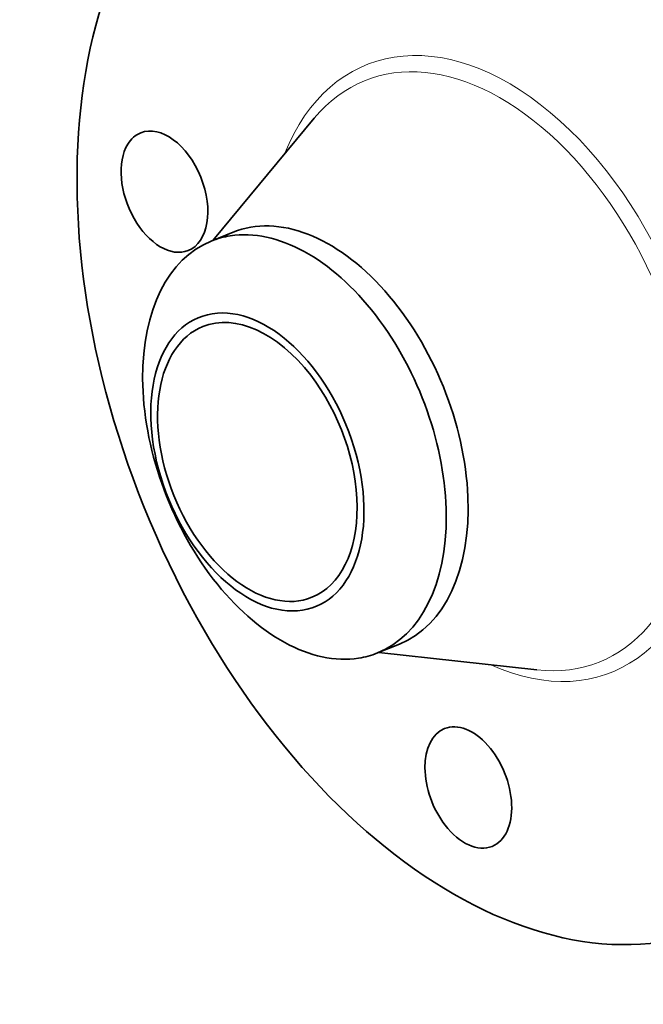
# Model space of a CAD drawing. Extents: x 0 to 10.8, y 0 to 8.3.
# Drawn here: x 6.8 to 8.8, y 3.3 to 6.4 of the extents above; entities that cross this region are included whole.
import ezdxf

# ---------------------------------------------------------------- set-up
doc = ezdxf.new("R2010")
doc.units = 0
doc.header["$MEASUREMENT"] = 0
doc.layers.get('0').update_dxf_attribs({"lineweight": 13})

msp = doc.modelspace()

# ---------------------------------------------------------------- linework, layer by layer
at = {"color": 7, "lineweight": 35, "ltscale": 0.012525}
for p, q in [((7.4077, 5.747), (7.7279, 6.1323)), ((7.9314, 4.4487), (8.4294, 4.3934))]:
    msp.add_line(p, q, dxfattribs=at)
at = {"color": 7, "lineweight": 35, "ltscale": 0.00186}
for p, q in [((7.4034, 5.7453), (7.4724, 5.7731)), ((7.9272, 4.447), (7.9962, 4.4748))]:
    msp.add_line(p, q, dxfattribs=at)
at = {"color": 7, "lineweight": 35, "ltscale": 0.03937}
for centre, major_axis, start_param, end_param in [((8.2786, 5.3436), (0.7108, -1.762), 3.141619, 6.283211), ((7.2557, 5.901), (0.0748, -0.1855), 3.141557, 3.569221), ((7.2557, 5.901), (0.0748, -0.1855), 6.28315, 9.424742), ((7.2557, 5.901), (0.0748, -0.1855), 3.569221, 6.28315), ((7.7343, 5.124), (0.2619, -0.6492), 0.000026, 3.141619), ((7.6653, 5.0961), (0.2619, -0.6492), 1.998424, 2.998424), ((7.6653, 5.0961), (-0.2619, 0.6492), 0.000022, 1.998424), ((7.6653, 5.0961), (-0.2619, 0.6492), 6.140017, 6.283208), ((7.5485, 5.049), (-0.1839, 0.4558), 6.140017, 12.423202), ((7.5485, 5.049), (0.1721, -0.4266), 1.998424, 3.141619), ((7.6653, 5.0961), (-0.2619, 0.6492), 3.141615, 5.140017), ((7.5485, 5.049), (0.1721, -0.4266), 3.141619, 6.283211), ((7.5485, 5.049), (0.1721, -0.4266), 0.000026, 1.998424), ((7.6653, 5.0961), (0.2619, -0.6492), 5.140017, 6.140017), ((7.6653, 5.0961), (-0.2619, 0.6492), 2.998424, 3.141615), ((8.2133, 4.0229), (0.0748, -0.1855), 0.000026, 3.141619), ((8.2133, 4.0229), (0.0748, -0.1855), 3.141619, 5.140017), ((8.2133, 4.0229), (0.0748, -0.1855), 5.140017, 6.283211)]:
    msp.add_ellipse(centre, major_axis=major_axis, ratio=0.616564, start_param=start_param, end_param=end_param, dxfattribs=at)
at = {"color": 7, "lineweight": 13, "ltscale": 0.03937}
for centre, major_axis, start_param, end_param in [((8.2786, 5.3436), (0.3863, -0.9574), 5.711299, 9.996664), ((8.2566, 5.3347), (0.3696, -0.9162), 5.962529, 9.745387)]:
    msp.add_ellipse(centre, major_axis=major_axis, ratio=0.616564, start_param=start_param, end_param=end_param, dxfattribs=at)

doc.saveas('drawing.dxf')
